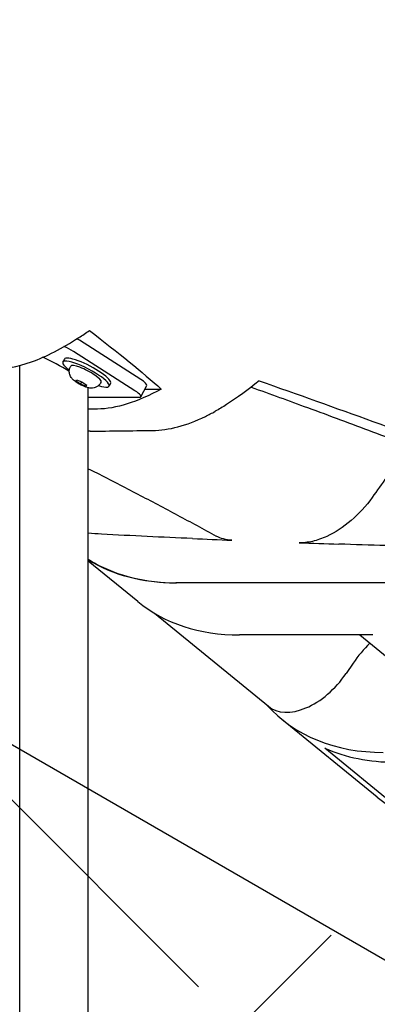
# Model space of a CAD drawing. Extents: x 0 to 1056, y 0 to 842.
# Drawn here: x 456 to 463, y 325 to 344 of the extents above; entities that cross this region are included whole.
import ezdxf

# ---------------------------------------------------------------- set-up
doc = ezdxf.new("R2010")
doc.units = 0
doc.header["$LTSCALE"] = 32
doc.header["$MEASUREMENT"] = 0
doc.layers.add('HATCH', color=9, linetype='CONTINUOUS')

msp = doc.modelspace()

# ---------------------------------------------------------------- hatches: boundary and pattern name
at = {"layer": 'HATCH'}
h = msp.add_hatch(dxfattribs=at)
h.set_pattern_fill('EARTH', color=256, scale=35, angle=45)
h.set_pattern_definition([(45, (-948.549, -54.696), (9e-16, 12.37437), [8.75, -8.75]), (45, (-950.869, -52.376), (9e-16, 12.37437), [8.75, -8.75]), (45, (-953.189, -50.056), (9e-16, 12.37437), [8.75, -8.75]), (135, (-953.189, -48.509), (-12.37437, 2e-15), [8.75, -8.75]), (135, (-950.869, -46.189), (-12.37437, 2e-15), [8.75, -8.75]), (135, (-948.549, -43.869), (-12.37437, 2e-15), [8.75, -8.75])])
h.paths.add_polyline_path([(657.4046, 228.25523), (610.78969, 228.25523), (610.78969, 239.88526), (424.08961, 348.25523), (424.08961, 335.92468), (370.82826, 335.92468), (373.56546, 328.0227), (382.68947, 327.41486), (389.07627, 329.23839), (403.06642, 333.49331), (414.6235, 331.06193), (427.70124, 323.46387), (437.43352, 322.55211), (443.21206, 318.90504), (453.85674, 322.24818), (458.72287, 321.64034), (466.63035, 319.20896), (468.15102, 307.96384), (469.97582, 303.70893), (479.09983, 305.83638), (484.2701, 305.83638), (491.26517, 303.40501), (499.17265, 293.37557), (506.47185, 283.95398), (512.55452, 277.26769), (515.29173, 278.78731), (523.50333, 281.21868), (530.80254, 281.21868), (537.79762, 279.09123), (539.31828, 268.15003), (541.44722, 265.41473), (552.0919, 265.71865), (556.34977, 265.11081), (563.64897, 262.98335), (573.38125, 250.21862), (582.80939, 239.88526), (596.19127, 233.80682), (607.14008, 222.5617), (611.70209, 223.77738), (619.91369, 226.51269), (622.95503, 226.81661), (629.9501, 223.77738), (637.85758, 215.26756), (648.50226, 218.00286), (654.88906, 218.61071)])

# ---------------------------------------------------------------- linework, layer by layer
for p, q in [((424.08961, 348.25523), (611.1511, 240.25523)), ((458.70838, 336.68676), (457.53441, 337.43676)), ((457.24406, 337.07655), (457.21469, 337.02025)), ((458.59542, 336.47025), (457.42145, 337.22025)), ((456.38767, 301.22486), (456.38767, 336.9517)), ((457.3604, 336.9277), (457.36718, 336.94069)), ((457.46397, 336.65611), (457.47837, 336.67912)), ((457.47837, 336.67912), (457.58245, 336.63964)), ((457.55366, 336.59361), (457.46397, 336.65611)), ((457.55366, 336.59361), (457.57846, 336.64115)), ((457.65774, 336.55412), (457.55366, 336.59361)), ((457.58245, 336.63964), (457.67214, 336.57714)), ((457.67038, 336.57836), (457.65774, 336.55412)), ((457.67214, 336.57714), (457.65774, 336.55412)), ((457.70267, 301.22486), (457.70267, 336.50219)), ((457.94199, 336.62424), (457.94877, 336.63723)), ((458.13063, 336.61396), (458.10126, 336.55767)), ((458.71003, 336.35461), (458.823, 336.57111)), ((458.78681, 336.50176), (459.10232, 336.50176)), ((457.70267, 336.34525), (458.68405, 336.34525)), ((458.65145, 332.43113), (457.70267, 333.20581)), ((465.79364, 332.79113), (459.37903, 332.79113)), ((465.80782, 332.79113), (459.39394, 332.79113)), ((458.97356, 332.20598), (461.1549, 330.42492)), ((463.16134, 331.79113), (460.60377, 331.79113)), ((462.91096, 331.79113), (465.49867, 329.67827)), ((462.7804, 331.25096), (462.64424, 331.05084)), ((463.24425, 328.68113), (461.40713, 330.18113)), ((463.61499, 328.49926), (462.23715, 329.62426))]:
    msp.add_line(p, q, dxfattribs=at)
for centre, major_axis, ratio, start_param, end_param in [((457.42738, 337.43676), (-0.22164, 0.11565), 0.21405801, 4.32307143, 4.55367152), ((457.31442, 337.22025), (0.22164, -0.11565), 0.21405801, 1.18147878, 2.03542038), ((457.04517, 336.84525), (0.65388, -0.35819), 0.19222988, 1.21286592, 2.00463543), ((457.68734, 336.84525), (-0.44329, 0.23129), 0.21405801, 3.14159265, 6.28318531), ((457.65797, 336.78896), (-0.44329, 0.23129), 0.21405801, 2.25316215, 7.17161581), ((457.65797, 336.78896), (-0.2908, 0.15173), 0.21405801, 3.14159265, 6.28318531), ((458.60135, 336.68676), (0.22164, -0.11565), 0.21405801, 0, 1.18147878), ((457.04517, 336.84525), (0.65388, -0.35819), 0.19222988, 0.10491554, 0.24697446), ((458.48839, 336.47025), (0.22164, -0.11565), 0.21405801, 5.89386776, 7.46466409), ((461.8539, 338.85331), (-4.42719, -5.42218), 0.61237244, 0.07903118, 0.46364761), ((463.07864, 337.85331), (-4.42719, -5.42218), 0.61237244, 0, 0.46364761), ((463.61892, 330.84017), (-0.94868, -1.1619), 0.61237244, 4.5186089, 4.85428603), ((461.94547, 331.39317), (-0.79057, -0.96825), 0.61237244, 0, 1.71269338), ((465.83432, 335.60331), (-4.42719, -5.42218), 0.61237244, 6.19163355, 6.74683292), ((466.06396, 335.41581), (-4.42719, -5.42218), 0.61237244, 0.16371751, 0.46364761), ((467.67144, 334.10331), (-4.42719, -5.42218), 0.61237244, 0, 0.46364761)]:
    msp.add_ellipse(centre, major_axis=major_axis, ratio=ratio, start_param=start_param, end_param=end_param, dxfattribs=at)
for points, knots in [([(475.00062, 343.16359), (474.41388, 343.43108), (473.79808, 343.69885), (472.51058, 344.23535), (471.83918, 344.50393), (470.44645, 345.04116), (469.72514, 345.30981), (468.23907, 345.84644), (467.47432, 346.11444), (465.90856, 346.64906), (465.10756, 346.91569), (463.47672, 347.44699), (462.64219, 347.71319), (460.93878, 348.24692), (460.07034, 348.51431), (458.30753, 349.0494), (457.41318, 349.3171), (455.60675, 349.85202), (454.69469, 350.11924), (452.86122, 350.65243), (451.93983, 350.9184), (451.01781, 351.18343)], [-0.4263214, -0.4263214, -0.4263214, -0.4263214, 6.9210778, 6.9210778, 14.268477, 14.268477, 21.61587621, 21.61587621, 28.96327541, 28.96327541, 36.31067461, 36.31067461, 43.65807382, 43.65807382, 51.00547302, 51.00547302, 58.35287223, 58.35287223, 65.70027143, 65.70027143, 73.04767063, 73.04767063, 73.04767063, 73.04767063]), ([(455.85184, 336.88573), (456.07989, 336.87624), (456.33678, 336.92259), (456.89869, 337.12485), (457.20189, 337.28052), (457.58766, 337.5305), (457.65555, 337.57632), (457.72393, 337.62426)], [-15.34453312, -15.34453312, -15.34453312, -15.34453312, -11.19509715, -11.19509715, -7.02642091, -7.02642091, -6.14479723, -6.14479723, -6.14479723, -6.14479723]), ([(457.94199, 336.62424), (457.93247, 336.606), (457.91989, 336.58949), (457.89173, 336.56185), (457.87621, 336.55131), (457.84369, 336.53397), (457.8275, 336.52884), (457.79357, 336.52088), (457.77808, 336.52003), (457.74249, 336.51989), (457.72614, 336.52243), (457.67117, 336.53319), (457.63849, 336.5455), (457.58042, 336.57081), (457.55705, 336.58237), (457.51281, 336.60677), (457.49196, 336.61947), (457.44912, 336.64882), (457.42798, 336.66477), (457.39251, 336.70079), (457.37824, 336.7156), (457.35767, 336.75434), (457.35269, 336.76516), (457.34196, 336.79841), (457.33645, 336.82475), (457.34161, 336.87825), (457.34746, 336.90112), (457.35861, 336.9242), (457.35949, 336.92596), (457.3604, 336.9277)], [6.26642817, 6.26642817, 6.26642817, 6.26642817, 6.33577621, 6.33577621, 6.4118879, 6.4118879, 6.5099049, 6.5099049, 6.65235648, 6.65235648, 6.89280937, 6.89280937, 7.5211279, 7.5211279, 7.94508656, 7.94508656, 8.34924786, 8.34924786, 8.82251858, 8.82251858, 9.10592098, 9.10592098, 9.19392515, 9.19392515, 9.32159597, 9.32159597, 9.40139159, 9.40139159, 9.40802083, 9.40802083, 9.40802083, 9.40802083]), ([(460.97589, 336.66143), (460.76673, 336.48656), (460.55887, 336.33369), (460.28085, 336.15821), (460.20809, 336.11508), (460.13603, 336.07515)], [-9.72048564, -9.72048564, -9.72048564, -9.72048564, -6.94466566, -6.94466566, -5.94944959, -5.94944959, -5.94944959, -5.94944959]), ([(460.82541, 336.53924), (461.19035, 336.40814), (461.55145, 336.27714), (462.32924, 335.99192), (462.74435, 335.83774), (463.56241, 335.5296), (463.96528, 335.37567), (464.7579, 335.0681), (465.14767, 334.91445), (465.91319, 334.60749), (466.28899, 334.45415), (466.65731, 334.30103)], [0.42070925, 0.42070925, 0.42070925, 0.42070925, 3.71812887, 3.71812887, 7.60329936, 7.60329936, 11.48846986, 11.48846986, 15.37364035, 15.37364035, 19.25881084, 19.25881084, 19.25881084, 19.25881084]), ([(460.97589, 336.66143), (461.71607, 336.40204), (462.44368, 336.1423), (464.5964, 335.35681), (465.9722, 334.83112), (467.26058, 334.30824)], [-20.20611505, -20.20611505, -20.20611505, -20.20611505, -13.87262693, -13.87262693, -1.05229142, -1.05229142, -1.05229142, -1.05229142]), ([(458.93535, 335.70833), (459.24551, 335.71164), (459.58667, 335.80233), (460.01058, 336.00778), (460.07309, 336.04027), (460.13603, 336.07515)], [-10.14485498, -10.14485498, -10.14485498, -10.14485498, -5.0756166, -5.0756166, -4.20708083, -4.20708083, -4.20708083, -4.20708083]), ([(463.70418, 335.20871), (463.6113, 335.0785), (463.5184, 334.9483), (463.33155, 334.68649), (463.23759, 334.55485), (463.1436, 334.42322)], [-5.2534325, -5.2534325, -5.2534325, -5.2534325, -4.03047796, -4.03047796, -2.79385595, -2.79385595, -2.79385595, -2.79385595]), ([(457.70267, 334.97665), (457.75698, 334.94917), (457.81115, 334.9217), (458.13027, 334.75949), (458.39192, 334.62492), (458.90836, 334.35595), (459.16307, 334.22159), (459.66485, 333.95321), (459.91192, 333.81921), (460.15487, 333.68545)], [5.0978747, 5.0978747, 5.0978747, 5.0978747, 5.62493094, 5.62493094, 8.21079783, 8.21079783, 10.79666472, 10.79666472, 13.38253162, 13.38253162, 13.38253162, 13.38253162]), ([(463.1436, 334.42322), (463.02761, 334.26076), (462.89156, 334.11165), (462.5946, 333.85652), (462.4362, 333.75293), (462.18422, 333.63678), (462.09174, 333.60465), (461.91209, 333.56351), (461.82548, 333.55456), (461.74372, 333.55747)], [0, 0, 0, 0, 1.52638316, 1.52638316, 3.05856525, 3.05856525, 3.95622428, 3.95622428, 4.85064684, 4.85064684, 4.85064684, 4.85064684]), ([(457.70267, 333.24112), (457.74183, 333.21659), (457.78172, 333.19301), (458.27259, 332.9197), (458.80467, 332.79113), (459.39394, 332.79113)], [19.67251968, 19.67251968, 19.67251968, 19.67251968, 20.24534045, 20.24534045, 26.59509508, 26.59509508, 26.59509508, 26.59509508])]:
    msp.add_open_spline(points, degree=3, knots=knots, dxfattribs=at)
for points in [[(457.72393, 337.62426), (458.28421, 337.19641), (458.74404, 336.81999), (459.10232, 336.50176)], [(459.10232, 336.50176), (458.64494, 336.25217), (458.2305, 336.12206), (457.87818, 336.1181)], [(457.87818, 336.1181), (457.81976, 336.11744), (457.76125, 336.11678), (457.70267, 336.1161)], [(457.73645, 335.69443), (457.72519, 335.69428), (457.71393, 335.69414), (457.70267, 335.694)], [(457.73645, 335.69443), (458.13386, 335.69942), (458.53478, 335.70404), (458.93535, 335.70833)], [(457.95439, 333.7222), (457.86914, 333.72671), (457.78521, 333.73405), (457.70267, 333.74418)], [(459.70153, 333.63813), (459.1248, 333.66334), (458.53927, 333.69122), (457.95439, 333.7222)], [(460.45479, 333.60646), (460.34301, 333.61098), (460.24174, 333.63762), (460.15487, 333.68545)], [(459.70153, 333.63813), (459.95281, 333.62715), (460.2041, 333.6166), (460.45479, 333.60646)], [(461.74372, 333.55747), (461.9974, 333.54842), (462.25176, 333.53967), (462.50635, 333.5312)], [(464.31371, 333.47564), (463.70935, 333.49281), (463.10509, 333.51128), (462.50635, 333.5312)]]:
    msp.add_open_spline(points, degree=3, dxfattribs=at)

doc.saveas('drawing.dxf')
